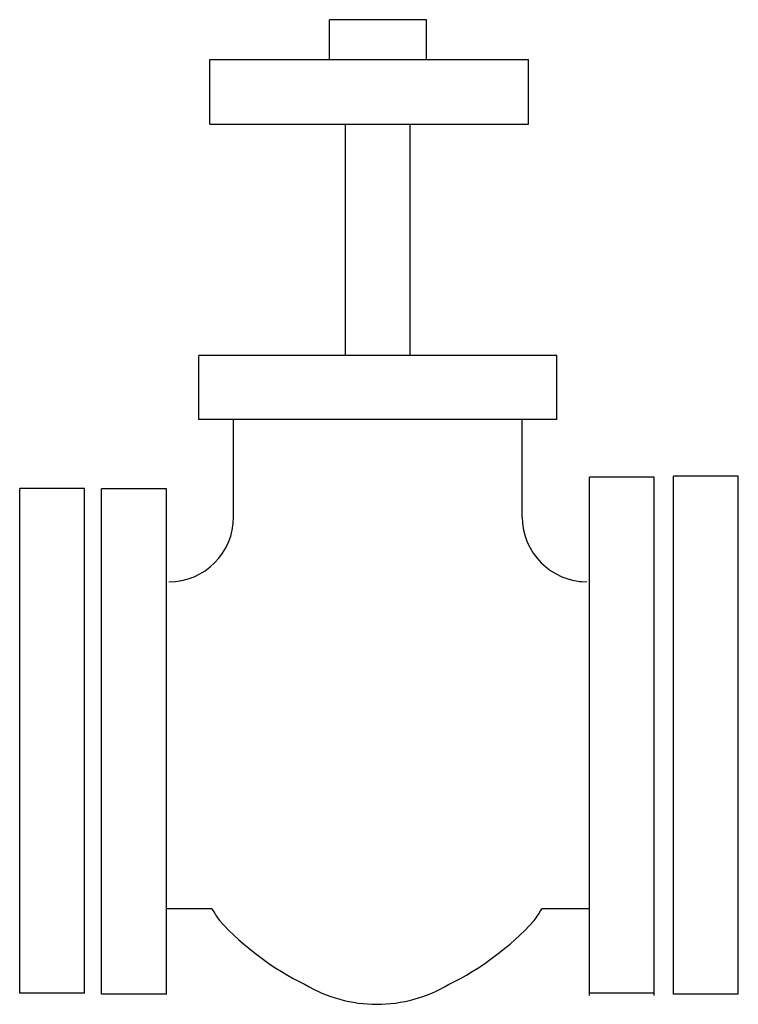
# Model space of a CAD drawing. Units: inches. Extents: x 15668 to 16136, y 13424 to 14065.
import ezdxf

# ---------------------------------------------------------------- set-up
doc = ezdxf.new("R2010")
doc.units = ezdxf.units.IN
doc.header["$MEASUREMENT"] = 0
doc.layers.add('freecads.com', color=7, linetype='Continuous')

msp = doc.modelspace()

# ---------------------------------------------------------------- linework, layer by layer
at = {"layer": 'freecads.com'}
for p, q in [((15870.02, 14038.95), (15870.02, 14064.86)), ((15933.3, 14064.86), (15870.02, 14064.86)), ((15933.3, 14038.95), (15933.3, 14064.86)), ((15792.19, 13996.76), (15792.19, 14038.95)), ((15792.19, 14038.95), (15999.72, 14038.95)), ((15999.72, 13996.76), (15999.72, 14038.95)), ((15792.19, 13996.76), (15999.72, 13996.76)), ((15880.57, 13846.08), (15880.57, 13996.76)), ((15922.76, 13846.08), (15922.76, 13996.76)), ((15785.04, 13804.55), (15785.04, 13846.08)), ((16018.28, 13846.08), (15785.04, 13846.08)), ((16018.28, 13804.55), (16018.28, 13846.08)), ((16018.28, 13804.55), (15785.04, 13804.55)), ((15807.65, 13741.02), (15807.65, 13804.55)), ((15995.67, 13741.02), (15995.67, 13804.55)), ((16039.47, 13429.47), (16039.47, 13766.97)), ((16081.66, 13766.97), (16039.47, 13766.97)), ((16081.66, 13429.47), (16081.66, 13766.97)), ((16094.26, 13430.16), (16094.26, 13767.66)), ((16136.45, 13767.66), (16094.26, 13767.66)), ((16136.45, 13430.16), (16136.45, 13767.66)), ((15668.27, 13430.87), (15668.27, 13759.63)), ((15710.46, 13759.63), (15668.27, 13759.63)), ((15710.46, 13430.87), (15710.46, 13759.63)), ((15721.66, 13430.18), (15721.66, 13759.38)), ((15763.85, 13759.38), (15721.66, 13759.38)), ((15763.85, 13430.18), (15763.85, 13759.38)), ((16034.47, 13698.83), (16032.85, 13698.83)), ((15793.48, 13485.73), (15763.85, 13485.73)), ((16039.47, 13485.73), (16008.45, 13485.73)), ((15710.46, 13430.87), (15668.27, 13430.87)), ((15763.85, 13430.18), (15721.66, 13430.18)), ((16081.66, 13430.87), (16039.47, 13430.87)), ((16136.45, 13430.18), (16094.26, 13430.18))]:
    msp.add_line(p, q, dxfattribs=at)
msp.add_lwpolyline([(15793.48, 13485.73, 0.011567), (15798.49, 13478.14, 0.093627), (15854.27, 13436.55, 0.135409), (15900.97, 13423.66, 0.135409), (15947.66, 13436.55, 0.093627), (16003.44, 13478.14, 0.011567), (16008.45, 13485.73)], format="xyb", dxfattribs=at)
for centre, start, end in [((15765.46, 13741.02), 270, 0), ((16037.86, 13741.02), 180, 270)]:
    msp.add_arc(centre, 42.19, start, end, dxfattribs=at)

doc.saveas('drawing.dxf')
